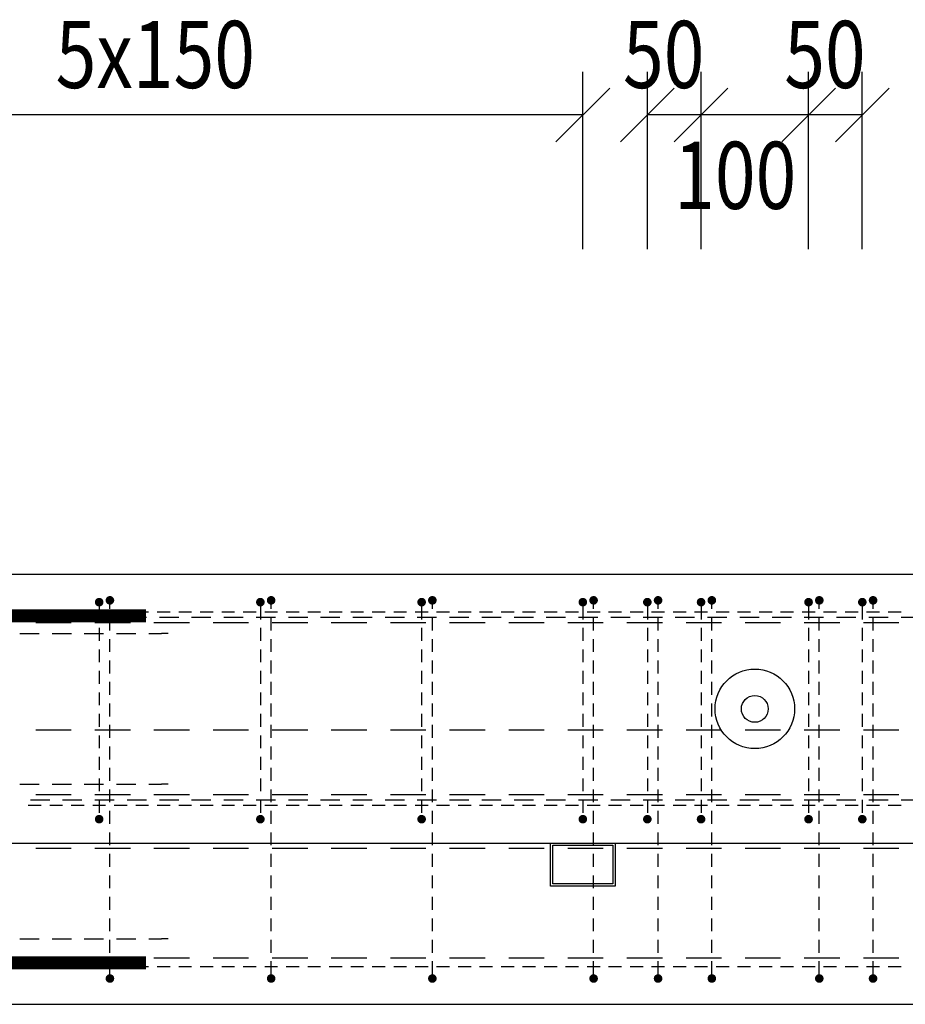
# Model space of a CAD drawing. Units: millimetres. Extents: x 199605 to 220809, y -10176 to 6501.
# Drawn here: x 202760 to 203584, y -5162 to -4245 of the extents above; entities that cross this region are included whole.
import ezdxf

# ---------------------------------------------------------------- set-up
doc = ezdxf.new("R2010")
doc.units = ezdxf.units.MM
doc.header["$LTSCALE"] = 20
for name, color, linetype in [('K-OCEL', 122, 'Continuous'), ('K-TVAR', 2, 'Continuous'), ('KÓTY_POPIS_ŘADY', 2, 'Continuous'), ('P_PŘÍČNÉ-HORNÍ', 31, 'Continuous')]:
    doc.layers.add(name, color=color, linetype=linetype)
doc.styles.add('KCE-text', font='romans.shx', dxfattribs={"width": 0.8, "height": 62.5})

msp = doc.modelspace()

# ---------------------------------------------------------------- linework, layer by layer
at = {"layer": 'K-OCEL', "color": 7, "ltscale": 0.3}
for p, q in [((203253.69, -5051.75), (203253.69, -5011.75)), ((203253.69, -5011.75), (203313.69, -5011.75)), ((203313.69, -5011.75), (203313.69, -5051.75)), ((203255.69, -5049.75), (203255.69, -5013.75)), ((203255.69, -5013.75), (203311.69, -5013.75)), ((203311.69, -5013.75), (203311.69, -5049.75)), ((203313.69, -5051.75), (203253.69, -5051.75)), ((203311.69, -5049.75), (203255.69, -5049.75))]:
    msp.add_line(p, q, dxfattribs=at)
at = {"layer": 'K-OCEL', "color": 7, "ltscale": 0.5}
for radius in [37, 12.5]:
    msp.add_circle((203443.69, -4886.75, 0), radius, dxfattribs=at)
at = {"layer": 'K-TVAR', "color": 7}
for p, q in [((208073.69, -4761.75), (202093.69, -4761.75)), ((208073.69, -4761.75), (202093.69, -4761.75)), ((202113.69, -5011.75), (208053.69, -5011.75)), ((202093.69, -5161.75), (208073.69, -5161.75))]:
    msp.add_line(p, q, dxfattribs=at)
at = {"layer": 'KÓTY_POPIS_ŘADY', "color": 151}
for p, q in [((203283.69, -4458.94), (203283.69, -4293.94)), ((203343.69, -4458.94), (203343.69, -4293.94)), ((203393.69, -4458.94), (203393.69, -4293.94)), ((203493.69, -4458.94), (203493.69, -4293.94)), ((203543.69, -4458.94), (203543.69, -4293.94)), ((203258.69, -4358.94), (203308.69, -4308.94)), ((203368.69, -4308.94), (203318.69, -4358.94)), ((203368.69, -4358.94), (203418.69, -4308.94)), ((203418.69, -4308.94), (203368.69, -4358.94)), ((203468.69, -4358.94), (203518.69, -4308.94)), ((203518.69, -4308.94), (203468.69, -4358.94)), ((203518.69, -4358.94), (203568.69, -4308.94)), ((203283.69, -4333.94), (202133.69, -4333.94)), ((203543.69, -4333.94), (203343.69, -4333.94))]:
    msp.add_line(p, q, dxfattribs=at)
at = {"layer": 'P_PŘÍČNÉ-HORNÍ'}
for points in [[(202835.69, -4787.46, 4, 4, 1), (202831.69, -4787.46, 4, 4, 1)], [(202845.69, -4785.75, 4, 4, 1), (202841.69, -4785.75, 4, 4, 1)], [(202985.69, -4787.46, 4, 4, 1), (202981.69, -4787.46, 4, 4, 1)], [(202995.69, -4785.75, 4, 4, 1), (202991.69, -4785.75, 4, 4, 1)], [(203135.69, -4787.46, 4, 4, 1), (203131.69, -4787.46, 4, 4, 1)], [(203145.69, -4785.75, 4, 4, 1), (203141.69, -4785.75, 4, 4, 1)], [(203285.69, -4787.46, 4, 4, 1), (203281.69, -4787.46, 4, 4, 1)], [(203295.69, -4785.75, 4, 4, 1), (203291.69, -4785.75, 4, 4, 1)], [(203345.69, -4787.46, 4, 4, 1), (203341.69, -4787.46, 4, 4, 1)], [(203355.69, -4785.75, 4, 4, 1), (203351.69, -4785.75, 4, 4, 1)], [(203395.69, -4787.46, 4, 4, 1), (203391.69, -4787.46, 4, 4, 1)], [(203405.69, -4785.75, 4, 4, 1), (203401.69, -4785.75, 4, 4, 1)], [(203495.69, -4787.46, 4, 4, 1), (203491.69, -4787.46, 4, 4, 1)], [(203505.69, -4785.75, 4, 4, 1), (203501.69, -4785.75, 4, 4, 1)], [(203545.69, -4787.46, 4, 4, 1), (203541.69, -4787.46, 4, 4, 1)], [(203555.69, -4785.75, 4, 4, 1), (203551.69, -4785.75, 4, 4, 1)], [(202835.69, -4989.46, 4, 4, 1), (202831.69, -4989.46, 4, 4, 1)], [(202985.69, -4989.46, 4, 4, 1), (202981.69, -4989.46, 4, 4, 1)], [(203135.69, -4989.46, 4, 4, 1), (203131.69, -4989.46, 4, 4, 1)], [(203285.69, -4989.46, 4, 4, 1), (203281.69, -4989.46, 4, 4, 1)], [(203345.69, -4989.46, 4, 4, 1), (203341.69, -4989.46, 4, 4, 1)], [(203395.69, -4989.46, 4, 4, 1), (203391.69, -4989.46, 4, 4, 1)], [(203495.69, -4989.46, 4, 4, 1), (203491.69, -4989.46, 4, 4, 1)], [(203545.69, -4989.46, 4, 4, 1), (203541.69, -4989.46, 4, 4, 1)], [(202845.69, -5137.75, 4, 4, 1), (202841.69, -5137.75, 4, 4, 1)], [(202995.69, -5137.75, 4, 4, 1), (202991.69, -5137.75, 4, 4, 1)], [(203145.69, -5137.75, 4, 4, 1), (203141.69, -5137.75, 4, 4, 1)], [(203295.69, -5137.75, 4, 4, 1), (203291.69, -5137.75, 4, 4, 1)], [(203355.69, -5137.75, 4, 4, 1), (203351.69, -5137.75, 4, 4, 1)], [(203405.69, -5137.75, 4, 4, 1), (203401.69, -5137.75, 4, 4, 1)], [(203505.69, -5137.75, 4, 4, 1), (203501.69, -5137.75, 4, 4, 1)], [(203555.69, -5137.75, 4, 4, 1), (203551.69, -5137.75, 4, 4, 1)]]:
    msp.add_lwpolyline(points, format="xyseb", close=True, dxfattribs=at)
for points in [[(202833.69, -4791.46), (202833.69, -4803.46)], [(202843.69, -4793.75), (202843.69, -4789.75)], [(202983.69, -4791.46), (202983.69, -4803.46)], [(202993.69, -4793.75), (202993.69, -4789.75)], [(203133.69, -4791.46), (203133.69, -4803.46)], [(203143.69, -4793.75), (203143.69, -4789.75)], [(203283.69, -4791.46), (203283.69, -4803.46)], [(203293.69, -4793.75), (203293.69, -4789.75)], [(203343.69, -4791.46), (203343.69, -4803.46)], [(203353.69, -4793.75), (203353.69, -4789.75)], [(203393.69, -4791.46), (203393.69, -4803.46)], [(203403.69, -4793.75), (203403.69, -4789.75)], [(203493.69, -4791.46), (203493.69, -4803.46)], [(203503.69, -4793.75), (203503.69, -4789.75)], [(203543.69, -4791.46), (203543.69, -4803.46)], [(203553.69, -4793.75), (203553.69, -4789.75)], [(202779.69, -4796.75), (202767.69, -4796.75)], [(202779.69, -4796.75), (202767.69, -4796.75)], [(202779.69, -4796.75), (202767.69, -4796.75)], [(202787.69, -4801.75), (202769.69, -4801.75)], [(202799.69, -4796.75), (202787.69, -4796.75)], [(202799.69, -4796.75), (202787.69, -4796.75)], [(202799.69, -4796.75), (202787.69, -4796.75)], [(202817.69, -4801.75), (202799.69, -4801.75)], [(202819.69, -4796.75), (202807.69, -4796.75)], [(202819.69, -4796.75), (202807.69, -4796.75)], [(202819.69, -4796.75), (202807.69, -4796.75)], [(202839.69, -4796.75), (202827.69, -4796.75)], [(202839.69, -4796.75), (202827.69, -4796.75)], [(202839.69, -4796.75), (202827.69, -4796.75)], [(202847.69, -4801.75), (202829.69, -4801.75)], [(202843.69, -4813.75), (202843.69, -4801.75)], [(202859.69, -4796.75), (202847.69, -4796.75)], [(202859.69, -4796.75), (202847.69, -4796.75)], [(202859.69, -4796.75), (202847.69, -4796.75)], [(202877.69, -4801.75), (202859.69, -4801.75)], [(202879.69, -4796.75), (202867.69, -4796.75)], [(202879.69, -4796.75), (202867.69, -4796.75)], [(202879.69, -4796.75), (202867.69, -4796.75)], [(202899.69, -4796.75), (202887.69, -4796.75)], [(202899.69, -4796.75), (202887.69, -4796.75)], [(202899.69, -4796.75), (202887.69, -4796.75)], [(202907.69, -4801.75), (202889.69, -4801.75)], [(202919.69, -4796.75), (202907.69, -4796.75)], [(202919.69, -4796.75), (202907.69, -4796.75)], [(202919.69, -4796.75), (202907.69, -4796.75)], [(202937.69, -4801.75), (202919.69, -4801.75)], [(202939.69, -4796.75), (202927.69, -4796.75)], [(202939.69, -4796.75), (202927.69, -4796.75)], [(202939.69, -4796.75), (202927.69, -4796.75)], [(202959.69, -4796.75), (202947.69, -4796.75)], [(202959.69, -4796.75), (202947.69, -4796.75)], [(202959.69, -4796.75), (202947.69, -4796.75)], [(202967.69, -4801.75), (202949.69, -4801.75)], [(202979.69, -4796.75), (202967.69, -4796.75)], [(202979.69, -4796.75), (202967.69, -4796.75)], [(202979.69, -4796.75), (202967.69, -4796.75)], [(202997.69, -4801.75), (202979.69, -4801.75)], [(202999.69, -4796.75), (202987.69, -4796.75)], [(202999.69, -4796.75), (202987.69, -4796.75)], [(202999.69, -4796.75), (202987.69, -4796.75)], [(202993.69, -4813.75), (202993.69, -4801.75)], [(203019.69, -4796.75), (203007.69, -4796.75)], [(203019.69, -4796.75), (203007.69, -4796.75)], [(203019.69, -4796.75), (203007.69, -4796.75)], [(203027.69, -4801.75), (203009.69, -4801.75)], [(203039.69, -4796.75), (203027.69, -4796.75)], [(203039.69, -4796.75), (203027.69, -4796.75)], [(203039.69, -4796.75), (203027.69, -4796.75)], [(203057.69, -4801.75), (203039.69, -4801.75)], [(203059.69, -4796.75), (203047.69, -4796.75)], [(203059.69, -4796.75), (203047.69, -4796.75)], [(203059.69, -4796.75), (203047.69, -4796.75)], [(203079.69, -4796.75), (203067.69, -4796.75)], [(203079.69, -4796.75), (203067.69, -4796.75)], [(203079.69, -4796.75), (203067.69, -4796.75)], [(203087.69, -4801.75), (203069.69, -4801.75)], [(203099.69, -4796.75), (203087.69, -4796.75)], [(203099.69, -4796.75), (203087.69, -4796.75)], [(203099.69, -4796.75), (203087.69, -4796.75)], [(203117.69, -4801.75), (203099.69, -4801.75)], [(203119.69, -4796.75), (203107.69, -4796.75)], [(203119.69, -4796.75), (203107.69, -4796.75)], [(203119.69, -4796.75), (203107.69, -4796.75)], [(203139.69, -4796.75), (203127.69, -4796.75)], [(203139.69, -4796.75), (203127.69, -4796.75)], [(203139.69, -4796.75), (203127.69, -4796.75)], [(203147.69, -4801.75), (203129.69, -4801.75)], [(203143.69, -4813.75), (203143.69, -4801.75)], [(203159.69, -4796.75), (203147.69, -4796.75)], [(203159.69, -4796.75), (203147.69, -4796.75)], [(203159.69, -4796.75), (203147.69, -4796.75)], [(203177.69, -4801.75), (203159.69, -4801.75)], [(203179.69, -4796.75), (203167.69, -4796.75)], [(203179.69, -4796.75), (203167.69, -4796.75)], [(203179.69, -4796.75), (203167.69, -4796.75)], [(203199.69, -4796.75), (203187.69, -4796.75)], [(203199.69, -4796.75), (203187.69, -4796.75)], [(203199.69, -4796.75), (203187.69, -4796.75)], [(203207.69, -4801.75), (203189.69, -4801.75)], [(203219.69, -4796.75), (203207.69, -4796.75)], [(203219.69, -4796.75), (203207.69, -4796.75)], [(203219.69, -4796.75), (203207.69, -4796.75)], [(203237.69, -4801.75), (203219.69, -4801.75)], [(203239.69, -4796.75), (203227.69, -4796.75)], [(203239.69, -4796.75), (203227.69, -4796.75)], [(203239.69, -4796.75), (203227.69, -4796.75)], [(203259.69, -4796.75), (203247.69, -4796.75)], [(203259.69, -4796.75), (203247.69, -4796.75)], [(203259.69, -4796.75), (203247.69, -4796.75)], [(203267.69, -4801.75), (203249.69, -4801.75)], [(203279.69, -4796.75), (203267.69, -4796.75)], [(203279.69, -4796.75), (203267.69, -4796.75)], [(203279.69, -4796.75), (203267.69, -4796.75)], [(203297.69, -4801.75), (203279.69, -4801.75)], [(203299.69, -4796.75), (203287.69, -4796.75)], [(203299.69, -4796.75), (203287.69, -4796.75)], [(203299.69, -4796.75), (203287.69, -4796.75)], [(203293.69, -4813.75), (203293.69, -4801.75)], [(203319.69, -4796.75), (203307.69, -4796.75)], [(203319.69, -4796.75), (203307.69, -4796.75)], [(203319.69, -4796.75), (203307.69, -4796.75)], [(203327.69, -4801.75), (203309.69, -4801.75)], [(203339.69, -4796.75), (203327.69, -4796.75)], [(203339.69, -4796.75), (203327.69, -4796.75)], [(203339.69, -4796.75), (203327.69, -4796.75)], [(203357.69, -4801.75), (203339.69, -4801.75)], [(203359.69, -4796.75), (203347.69, -4796.75)], [(203359.69, -4796.75), (203347.69, -4796.75)], [(203359.69, -4796.75), (203347.69, -4796.75)], [(203353.69, -4813.75), (203353.69, -4801.75)], [(203379.69, -4796.75), (203367.69, -4796.75)], [(203379.69, -4796.75), (203367.69, -4796.75)], [(203379.69, -4796.75), (203367.69, -4796.75)], [(203387.69, -4801.75), (203369.69, -4801.75)], [(203399.69, -4796.75), (203387.69, -4796.75)], [(203399.69, -4796.75), (203387.69, -4796.75)], [(203399.69, -4796.75), (203387.69, -4796.75)], [(203417.69, -4801.75), (203399.69, -4801.75)], [(203403.69, -4813.75), (203403.69, -4801.75)], [(203419.69, -4796.75), (203407.69, -4796.75)], [(203419.69, -4796.75), (203407.69, -4796.75)], [(203419.69, -4796.75), (203407.69, -4796.75)], [(203439.69, -4796.75), (203427.69, -4796.75)], [(203439.69, -4796.75), (203427.69, -4796.75)], [(203439.69, -4796.75), (203427.69, -4796.75)], [(203447.69, -4801.75), (203429.69, -4801.75)], [(203459.69, -4796.75), (203447.69, -4796.75)], [(203459.69, -4796.75), (203447.69, -4796.75)], [(203459.69, -4796.75), (203447.69, -4796.75)], [(203477.69, -4801.75), (203459.69, -4801.75)], [(203479.69, -4796.75), (203467.69, -4796.75)], [(203479.69, -4796.75), (203467.69, -4796.75)], [(203479.69, -4796.75), (203467.69, -4796.75)], [(203499.69, -4796.75), (203487.69, -4796.75)], [(203499.69, -4796.75), (203487.69, -4796.75)], [(203499.69, -4796.75), (203487.69, -4796.75)], [(203507.69, -4801.75), (203489.69, -4801.75)], [(203503.69, -4813.75), (203503.69, -4801.75)], [(203519.69, -4796.75), (203507.69, -4796.75)], [(203519.69, -4796.75), (203507.69, -4796.75)], [(203519.69, -4796.75), (203507.69, -4796.75)], [(203537.69, -4801.75), (203519.69, -4801.75)], [(203539.69, -4796.75), (203527.69, -4796.75)], [(203539.69, -4796.75), (203527.69, -4796.75)], [(203539.69, -4796.75), (203527.69, -4796.75)], [(203559.69, -4796.75), (203547.69, -4796.75)], [(203559.69, -4796.75), (203547.69, -4796.75)], [(203559.69, -4796.75), (203547.69, -4796.75)], [(203567.69, -4801.75), (203549.69, -4801.75)], [(203553.69, -4813.75), (203553.69, -4801.75)], [(203579.69, -4796.75), (203567.69, -4796.75)], [(203579.69, -4796.75), (203567.69, -4796.75)], [(203579.69, -4796.75), (203567.69, -4796.75)], [(203597.69, -4801.75), (203579.69, -4801.75)], [(202807.69, -4806.75), (202774.69, -4806.75)], [(202862.69, -4806.75), (202829.69, -4806.75)], [(202917.69, -4806.75), (202884.69, -4806.75)], [(202972.69, -4806.75), (202939.69, -4806.75)], [(203027.69, -4806.75), (202994.69, -4806.75)], [(203082.69, -4806.75), (203049.69, -4806.75)], [(203137.69, -4806.75), (203104.69, -4806.75)], [(203192.69, -4806.75), (203159.69, -4806.75)], [(203247.69, -4806.75), (203214.69, -4806.75)], [(203302.69, -4806.75), (203269.69, -4806.75)], [(203357.69, -4806.75), (203324.69, -4806.75)], [(203412.69, -4806.75), (203379.69, -4806.75)], [(203467.69, -4806.75), (203434.69, -4806.75)], [(203522.69, -4806.75), (203489.69, -4806.75)], [(203577.69, -4806.75), (203544.69, -4806.75)], [(202759.83, -4816.75), (202777.83, -4816.75)], [(202789.83, -4816.75), (202807.83, -4816.75)], [(202819.83, -4816.75), (202837.83, -4816.75)], [(202833.69, -4811.46), (202833.69, -4823.46)], [(202849.83, -4816.75), (202867.83, -4816.75)], [(202879.83, -4816.75), (202891.83, -4816.75)], [(202897.83, -4816.75), (202891.83, -4816.75)], [(202983.69, -4811.46), (202983.69, -4823.46)], [(203133.69, -4811.46), (203133.69, -4823.46)], [(203283.69, -4811.46), (203283.69, -4823.46)], [(203343.69, -4811.46), (203343.69, -4823.46)], [(203393.69, -4811.46), (203393.69, -4823.46)], [(203493.69, -4811.46), (203493.69, -4823.46)], [(203543.69, -4811.46), (203543.69, -4823.46)], [(202843.69, -4833.75), (202843.69, -4821.75)], [(202993.69, -4833.75), (202993.69, -4821.75)], [(203143.69, -4833.75), (203143.69, -4821.75)], [(203293.69, -4833.75), (203293.69, -4821.75)], [(203353.69, -4833.75), (203353.69, -4821.75)], [(203403.69, -4833.75), (203403.69, -4821.75)], [(203503.69, -4833.75), (203503.69, -4821.75)], [(203553.69, -4833.75), (203553.69, -4821.75)], [(202833.69, -4831.46), (202833.69, -4843.46)], [(202983.69, -4831.46), (202983.69, -4843.46)], [(203133.69, -4831.46), (203133.69, -4843.46)], [(203283.69, -4831.46), (203283.69, -4843.46)], [(203343.69, -4831.46), (203343.69, -4843.46)], [(203393.69, -4831.46), (203393.69, -4843.46)], [(203493.69, -4831.46), (203493.69, -4843.46)], [(203543.69, -4831.46), (203543.69, -4843.46)], [(202843.69, -4853.75), (202843.69, -4841.75)], [(202993.69, -4853.75), (202993.69, -4841.75)], [(203143.69, -4853.75), (203143.69, -4841.75)], [(203293.69, -4853.75), (203293.69, -4841.75)], [(203353.69, -4853.75), (203353.69, -4841.75)], [(203403.69, -4853.75), (203403.69, -4841.75)], [(203503.69, -4853.75), (203503.69, -4841.75)], [(203553.69, -4853.75), (203553.69, -4841.75)], [(202833.69, -4851.46), (202833.69, -4863.46)], [(202983.69, -4851.46), (202983.69, -4863.46)], [(203133.69, -4851.46), (203133.69, -4863.46)], [(203283.69, -4851.46), (203283.69, -4863.46)], [(203343.69, -4851.46), (203343.69, -4863.46)], [(203393.69, -4851.46), (203393.69, -4863.46)], [(203493.69, -4851.46), (203493.69, -4863.46)], [(203543.69, -4851.46), (203543.69, -4863.46)], [(202843.69, -4873.75), (202843.69, -4861.75)], [(202993.69, -4873.75), (202993.69, -4861.75)], [(203143.69, -4873.75), (203143.69, -4861.75)], [(203293.69, -4873.75), (203293.69, -4861.75)], [(203353.69, -4873.75), (203353.69, -4861.75)], [(203403.69, -4873.75), (203403.69, -4861.75)], [(203503.69, -4873.75), (203503.69, -4861.75)], [(203553.69, -4873.75), (203553.69, -4861.75)], [(202833.69, -4871.46), (202833.69, -4883.46)], [(202983.69, -4871.46), (202983.69, -4883.46)], [(203133.69, -4871.46), (203133.69, -4883.46)], [(203283.69, -4871.46), (203283.69, -4883.46)], [(203343.69, -4871.46), (203343.69, -4883.46)], [(203393.69, -4871.46), (203393.69, -4883.46)], [(203493.69, -4871.46), (203493.69, -4883.46)], [(203543.69, -4871.46), (203543.69, -4883.46)], [(202843.69, -4893.75), (202843.69, -4881.75)], [(202993.69, -4893.75), (202993.69, -4881.75)], [(203143.69, -4893.75), (203143.69, -4881.75)], [(203293.69, -4893.75), (203293.69, -4881.75)], [(203353.69, -4893.75), (203353.69, -4881.75)], [(203403.69, -4893.75), (203403.69, -4881.75)], [(203503.69, -4893.75), (203503.69, -4881.75)], [(203553.69, -4893.75), (203553.69, -4881.75)], [(202833.69, -4891.46), (202833.69, -4903.46)], [(202983.69, -4891.46), (202983.69, -4903.46)], [(203133.69, -4891.46), (203133.69, -4903.46)], [(203283.69, -4891.46), (203283.69, -4903.46)], [(203343.69, -4891.46), (203343.69, -4903.46)], [(203393.69, -4891.46), (203393.69, -4903.46)], [(203493.69, -4891.46), (203493.69, -4903.46)], [(203543.69, -4891.46), (203543.69, -4903.46)], [(202843.69, -4913.75), (202843.69, -4901.75)], [(202993.69, -4913.75), (202993.69, -4901.75)], [(203143.69, -4913.75), (203143.69, -4901.75)], [(203293.69, -4913.75), (203293.69, -4901.75)], [(203353.69, -4913.75), (203353.69, -4901.75)], [(203403.69, -4913.75), (203403.69, -4901.75)], [(203503.69, -4913.75), (203503.69, -4901.75)], [(203553.69, -4913.75), (203553.69, -4901.75)], [(202807.69, -4906.75), (202774.69, -4906.75)], [(202862.69, -4906.75), (202829.69, -4906.75)], [(202833.69, -4911.46), (202833.69, -4923.46)], [(202917.69, -4906.75), (202884.69, -4906.75)], [(202972.69, -4906.75), (202939.69, -4906.75)], [(202983.69, -4911.46), (202983.69, -4923.46)], [(203027.69, -4906.75), (202994.69, -4906.75)], [(203082.69, -4906.75), (203049.69, -4906.75)], [(203137.69, -4906.75), (203104.69, -4906.75)], [(203133.69, -4911.46), (203133.69, -4923.46)], [(203192.69, -4906.75), (203159.69, -4906.75)], [(203247.69, -4906.75), (203214.69, -4906.75)], [(203302.69, -4906.75), (203269.69, -4906.75)], [(203283.69, -4911.46), (203283.69, -4923.46)], [(203357.69, -4906.75), (203324.69, -4906.75)], [(203343.69, -4911.46), (203343.69, -4923.46)], [(203412.69, -4906.75), (203379.69, -4906.75)], [(203393.69, -4911.46), (203393.69, -4923.46)], [(203467.69, -4906.75), (203434.69, -4906.75)], [(203522.69, -4906.75), (203489.69, -4906.75)], [(203493.69, -4911.46), (203493.69, -4923.46)], [(203543.69, -4911.46), (203543.69, -4923.46)], [(203577.69, -4906.75), (203544.69, -4906.75)], [(202843.69, -4933.75), (202843.69, -4921.75)], [(202993.69, -4933.75), (202993.69, -4921.75)], [(203143.69, -4933.75), (203143.69, -4921.75)], [(203293.69, -4933.75), (203293.69, -4921.75)], [(203353.69, -4933.75), (203353.69, -4921.75)], [(203403.69, -4933.75), (203403.69, -4921.75)], [(203503.69, -4933.75), (203503.69, -4921.75)], [(203553.69, -4933.75), (203553.69, -4921.75)], [(202833.69, -4931.46), (202833.69, -4943.46)], [(202983.69, -4931.46), (202983.69, -4943.46)], [(203133.69, -4931.46), (203133.69, -4943.46)], [(203283.69, -4931.46), (203283.69, -4943.46)], [(203343.69, -4931.46), (203343.69, -4943.46)], [(203393.69, -4931.46), (203393.69, -4943.46)], [(203493.69, -4931.46), (203493.69, -4943.46)], [(203543.69, -4931.46), (203543.69, -4943.46)], [(202843.69, -4953.75), (202843.69, -4941.75)], [(202993.69, -4953.75), (202993.69, -4941.75)], [(203143.69, -4953.75), (203143.69, -4941.75)], [(203293.69, -4953.75), (203293.69, -4941.75)], [(203353.69, -4953.75), (203353.69, -4941.75)], [(203403.69, -4953.75), (203403.69, -4941.75)], [(203503.69, -4953.75), (203503.69, -4941.75)], [(203553.69, -4953.75), (203553.69, -4941.75)], [(202759.83, -4956.75), (202777.83, -4956.75)], [(202789.83, -4956.75), (202807.83, -4956.75)], [(202819.83, -4956.75), (202837.83, -4956.75)], [(202833.69, -4951.46), (202833.69, -4963.46)], [(202849.83, -4956.75), (202867.83, -4956.75)], [(202879.83, -4956.75), (202891.83, -4956.75)], [(202897.83, -4956.75), (202891.83, -4956.75)], [(202983.69, -4951.46), (202983.69, -4963.46)], [(203133.69, -4951.46), (203133.69, -4963.46)], [(203283.69, -4951.46), (203283.69, -4963.46)], [(203343.69, -4951.46), (203343.69, -4963.46)], [(203393.69, -4951.46), (203393.69, -4963.46)], [(203493.69, -4951.46), (203493.69, -4963.46)], [(203543.69, -4951.46), (203543.69, -4963.46)], [(202807.69, -4966.75), (202774.69, -4966.75)], [(202862.69, -4966.75), (202829.69, -4966.75)], [(202843.69, -4973.75), (202843.69, -4961.75)], [(202917.69, -4966.75), (202884.69, -4966.75)], [(202972.69, -4966.75), (202939.69, -4966.75)], [(202993.69, -4973.75), (202993.69, -4961.75)], [(203027.69, -4966.75), (202994.69, -4966.75)], [(203082.69, -4966.75), (203049.69, -4966.75)], [(203137.69, -4966.75), (203104.69, -4966.75)], [(203143.69, -4973.75), (203143.69, -4961.75)], [(203192.69, -4966.75), (203159.69, -4966.75)], [(203247.69, -4966.75), (203214.69, -4966.75)], [(203302.69, -4966.75), (203269.69, -4966.75)], [(203293.69, -4973.75), (203293.69, -4961.75)], [(203357.69, -4966.75), (203324.69, -4966.75)], [(203353.69, -4973.75), (203353.69, -4961.75)], [(203412.69, -4966.75), (203379.69, -4966.75)], [(203403.69, -4973.75), (203403.69, -4961.75)], [(203467.69, -4966.75), (203434.69, -4966.75)], [(203522.69, -4966.75), (203489.69, -4966.75)], [(203503.69, -4973.75), (203503.69, -4961.75)], [(203577.69, -4966.75), (203544.69, -4966.75)], [(203553.69, -4973.75), (203553.69, -4961.75)], [(202787.69, -4971.75), (202769.69, -4971.75)], [(202817.69, -4971.75), (202799.69, -4971.75)], [(202847.69, -4971.75), (202829.69, -4971.75)], [(202833.69, -4971.46), (202833.69, -4983.46)], [(202877.69, -4971.75), (202859.69, -4971.75)], [(202907.69, -4971.75), (202889.69, -4971.75)], [(202937.69, -4971.75), (202919.69, -4971.75)], [(202967.69, -4971.75), (202949.69, -4971.75)], [(202997.69, -4971.75), (202979.69, -4971.75)], [(202983.69, -4971.46), (202983.69, -4983.46)], [(203027.69, -4971.75), (203009.69, -4971.75)], [(203057.69, -4971.75), (203039.69, -4971.75)], [(203087.69, -4971.75), (203069.69, -4971.75)], [(203117.69, -4971.75), (203099.69, -4971.75)], [(203147.69, -4971.75), (203129.69, -4971.75)], [(203133.69, -4971.46), (203133.69, -4983.46)], [(203177.69, -4971.75), (203159.69, -4971.75)], [(203207.69, -4971.75), (203189.69, -4971.75)], [(203237.69, -4971.75), (203219.69, -4971.75)], [(203267.69, -4971.75), (203249.69, -4971.75)], [(203297.69, -4971.75), (203279.69, -4971.75)], [(203283.69, -4971.46), (203283.69, -4983.46)], [(203327.69, -4971.75), (203309.69, -4971.75)], [(203357.69, -4971.75), (203339.69, -4971.75)], [(203343.69, -4971.46), (203343.69, -4983.46)], [(203387.69, -4971.75), (203369.69, -4971.75)], [(203393.69, -4971.46), (203393.69, -4983.46)], [(203417.69, -4971.75), (203399.69, -4971.75)], [(203447.69, -4971.75), (203429.69, -4971.75)], [(203477.69, -4971.75), (203459.69, -4971.75)], [(203507.69, -4971.75), (203489.69, -4971.75)], [(203493.69, -4971.46), (203493.69, -4983.46)], [(203537.69, -4971.75), (203519.69, -4971.75)], [(203543.69, -4971.46), (203543.69, -4983.46)], [(203567.69, -4971.75), (203549.69, -4971.75)], [(203597.69, -4971.75), (203579.69, -4971.75)], [(202779.69, -4976.75), (202767.69, -4976.75)], [(202779.69, -4976.75), (202767.69, -4976.75)], [(202779.69, -4976.75), (202767.69, -4976.75)], [(202799.69, -4976.75), (202787.69, -4976.75)], [(202799.69, -4976.75), (202787.69, -4976.75)], [(202799.69, -4976.75), (202787.69, -4976.75)], [(202819.69, -4976.75), (202807.69, -4976.75)], [(202819.69, -4976.75), (202807.69, -4976.75)], [(202819.69, -4976.75), (202807.69, -4976.75)], [(202839.69, -4976.75), (202827.69, -4976.75)], [(202839.69, -4976.75), (202827.69, -4976.75)], [(202839.69, -4976.75), (202827.69, -4976.75)], [(202843.69, -4993.75), (202843.69, -4981.75)], [(202859.69, -4976.75), (202847.69, -4976.75)], [(202859.69, -4976.75), (202847.69, -4976.75)], [(202859.69, -4976.75), (202847.69, -4976.75)], [(202879.69, -4976.75), (202867.69, -4976.75)], [(202879.69, -4976.75), (202867.69, -4976.75)], [(202879.69, -4976.75), (202867.69, -4976.75)], [(202899.69, -4976.75), (202887.69, -4976.75)], [(202899.69, -4976.75), (202887.69, -4976.75)], [(202899.69, -4976.75), (202887.69, -4976.75)], [(202919.69, -4976.75), (202907.69, -4976.75)], [(202919.69, -4976.75), (202907.69, -4976.75)], [(202919.69, -4976.75), (202907.69, -4976.75)], [(202939.69, -4976.75), (202927.69, -4976.75)], [(202939.69, -4976.75), (202927.69, -4976.75)], [(202939.69, -4976.75), (202927.69, -4976.75)], [(202959.69, -4976.75), (202947.69, -4976.75)], [(202959.69, -4976.75), (202947.69, -4976.75)], [(202959.69, -4976.75), (202947.69, -4976.75)], [(202979.69, -4976.75), (202967.69, -4976.75)], [(202979.69, -4976.75), (202967.69, -4976.75)], [(202979.69, -4976.75), (202967.69, -4976.75)], [(202999.69, -4976.75), (202987.69, -4976.75)], [(202999.69, -4976.75), (202987.69, -4976.75)], [(202999.69, -4976.75), (202987.69, -4976.75)], [(202993.69, -4993.75), (202993.69, -4981.75)], [(203019.69, -4976.75), (203007.69, -4976.75)], [(203019.69, -4976.75), (203007.69, -4976.75)], [(203019.69, -4976.75), (203007.69, -4976.75)], [(203039.69, -4976.75), (203027.69, -4976.75)], [(203039.69, -4976.75), (203027.69, -4976.75)], [(203039.69, -4976.75), (203027.69, -4976.75)], [(203059.69, -4976.75), (203047.69, -4976.75)], [(203059.69, -4976.75), (203047.69, -4976.75)], [(203059.69, -4976.75), (203047.69, -4976.75)], [(203079.69, -4976.75), (203067.69, -4976.75)], [(203079.69, -4976.75), (203067.69, -4976.75)], [(203079.69, -4976.75), (203067.69, -4976.75)], [(203099.69, -4976.75), (203087.69, -4976.75)], [(203099.69, -4976.75), (203087.69, -4976.75)], [(203099.69, -4976.75), (203087.69, -4976.75)], [(203119.69, -4976.75), (203107.69, -4976.75)], [(203119.69, -4976.75), (203107.69, -4976.75)], [(203119.69, -4976.75), (203107.69, -4976.75)], [(203139.69, -4976.75), (203127.69, -4976.75)], [(203139.69, -4976.75), (203127.69, -4976.75)], [(203139.69, -4976.75), (203127.69, -4976.75)], [(203143.69, -4993.75), (203143.69, -4981.75)], [(203159.69, -4976.75), (203147.69, -4976.75)], [(203159.69, -4976.75), (203147.69, -4976.75)], [(203159.69, -4976.75), (203147.69, -4976.75)], [(203179.69, -4976.75), (203167.69, -4976.75)], [(203179.69, -4976.75), (203167.69, -4976.75)], [(203179.69, -4976.75), (203167.69, -4976.75)], [(203199.69, -4976.75), (203187.69, -4976.75)], [(203199.69, -4976.75), (203187.69, -4976.75)], [(203199.69, -4976.75), (203187.69, -4976.75)], [(203219.69, -4976.75), (203207.69, -4976.75)], [(203219.69, -4976.75), (203207.69, -4976.75)], [(203219.69, -4976.75), (203207.69, -4976.75)], [(203239.69, -4976.75), (203227.69, -4976.75)], [(203239.69, -4976.75), (203227.69, -4976.75)], [(203239.69, -4976.75), (203227.69, -4976.75)], [(203259.69, -4976.75), (203247.69, -4976.75)], [(203259.69, -4976.75), (203247.69, -4976.75)], [(203259.69, -4976.75), (203247.69, -4976.75)], [(203279.69, -4976.75), (203267.69, -4976.75)], [(203279.69, -4976.75), (203267.69, -4976.75)], [(203279.69, -4976.75), (203267.69, -4976.75)], [(203299.69, -4976.75), (203287.69, -4976.75)], [(203299.69, -4976.75), (203287.69, -4976.75)], [(203299.69, -4976.75), (203287.69, -4976.75)], [(203293.69, -4993.75), (203293.69, -4981.75)], [(203319.69, -4976.75), (203307.69, -4976.75)], [(203319.69, -4976.75), (203307.69, -4976.75)], [(203319.69, -4976.75), (203307.69, -4976.75)], [(203339.69, -4976.75), (203327.69, -4976.75)], [(203339.69, -4976.75), (203327.69, -4976.75)], [(203339.69, -4976.75), (203327.69, -4976.75)], [(203359.69, -4976.75), (203347.69, -4976.75)], [(203359.69, -4976.75), (203347.69, -4976.75)], [(203359.69, -4976.75), (203347.69, -4976.75)], [(203353.69, -4993.75), (203353.69, -4981.75)], [(203379.69, -4976.75), (203367.69, -4976.75)], [(203379.69, -4976.75), (203367.69, -4976.75)], [(203379.69, -4976.75), (203367.69, -4976.75)], [(203399.69, -4976.75), (203387.69, -4976.75)], [(203399.69, -4976.75), (203387.69, -4976.75)], [(203399.69, -4976.75), (203387.69, -4976.75)], [(203403.69, -4993.75), (203403.69, -4981.75)], [(203419.69, -4976.75), (203407.69, -4976.75)], [(203419.69, -4976.75), (203407.69, -4976.75)], [(203419.69, -4976.75), (203407.69, -4976.75)], [(203439.69, -4976.75), (203427.69, -4976.75)], [(203439.69, -4976.75), (203427.69, -4976.75)], [(203439.69, -4976.75), (203427.69, -4976.75)], [(203459.69, -4976.75), (203447.69, -4976.75)], [(203459.69, -4976.75), (203447.69, -4976.75)], [(203459.69, -4976.75), (203447.69, -4976.75)], [(203479.69, -4976.75), (203467.69, -4976.75)], [(203479.69, -4976.75), (203467.69, -4976.75)], [(203479.69, -4976.75), (203467.69, -4976.75)], [(203499.69, -4976.75), (203487.69, -4976.75)], [(203499.69, -4976.75), (203487.69, -4976.75)], [(203499.69, -4976.75), (203487.69, -4976.75)], [(203503.69, -4993.75), (203503.69, -4981.75)], [(203519.69, -4976.75), (203507.69, -4976.75)], [(203519.69, -4976.75), (203507.69, -4976.75)], [(203519.69, -4976.75), (203507.69, -4976.75)], [(203539.69, -4976.75), (203527.69, -4976.75)], [(203539.69, -4976.75), (203527.69, -4976.75)], [(203539.69, -4976.75), (203527.69, -4976.75)], [(203559.69, -4976.75), (203547.69, -4976.75)], [(203559.69, -4976.75), (203547.69, -4976.75)], [(203559.69, -4976.75), (203547.69, -4976.75)], [(203553.69, -4993.75), (203553.69, -4981.75)], [(203579.69, -4976.75), (203567.69, -4976.75)], [(203579.69, -4976.75), (203567.69, -4976.75)], [(203579.69, -4976.75), (203567.69, -4976.75)], [(202843.69, -5013.75), (202843.69, -5001.75)], [(202993.69, -5013.75), (202993.69, -5001.75)], [(203143.69, -5013.75), (203143.69, -5001.75)], [(203293.69, -5013.75), (203293.69, -5001.75)], [(203353.69, -5013.75), (203353.69, -5001.75)], [(203403.69, -5013.75), (203403.69, -5001.75)], [(203503.69, -5013.75), (203503.69, -5001.75)], [(203553.69, -5013.75), (203553.69, -5001.75)], [(202807.69, -5016.75), (202774.69, -5016.75)], [(202862.69, -5016.75), (202829.69, -5016.75)], [(202843.69, -5033.75), (202843.69, -5021.75)], [(202917.69, -5016.75), (202884.69, -5016.75)], [(202972.69, -5016.75), (202939.69, -5016.75)], [(202993.69, -5033.75), (202993.69, -5021.75)], [(203027.69, -5016.75), (202994.69, -5016.75)], [(203082.69, -5016.75), (203049.69, -5016.75)], [(203137.69, -5016.75), (203104.69, -5016.75)], [(203143.69, -5033.75), (203143.69, -5021.75)], [(203192.69, -5016.75), (203159.69, -5016.75)], [(203247.69, -5016.75), (203214.69, -5016.75)], [(203302.69, -5016.75), (203269.69, -5016.75)], [(203293.69, -5033.75), (203293.69, -5021.75)], [(203357.69, -5016.75), (203324.69, -5016.75)], [(203353.69, -5033.75), (203353.69, -5021.75)], [(203412.69, -5016.75), (203379.69, -5016.75)], [(203403.69, -5033.75), (203403.69, -5021.75)], [(203467.69, -5016.75), (203434.69, -5016.75)], [(203522.69, -5016.75), (203489.69, -5016.75)], [(203503.69, -5033.75), (203503.69, -5021.75)], [(203577.69, -5016.75), (203544.69, -5016.75)], [(203553.69, -5033.75), (203553.69, -5021.75)], [(202843.69, -5053.75), (202843.69, -5041.75)], [(202993.69, -5053.75), (202993.69, -5041.75)], [(203143.69, -5053.75), (203143.69, -5041.75)], [(203293.69, -5053.75), (203293.69, -5041.75)], [(203353.69, -5053.75), (203353.69, -5041.75)], [(203403.69, -5053.75), (203403.69, -5041.75)], [(203503.69, -5053.75), (203503.69, -5041.75)], [(203553.69, -5053.75), (203553.69, -5041.75)], [(202843.69, -5073.75), (202843.69, -5061.75)], [(202993.69, -5073.75), (202993.69, -5061.75)], [(203143.69, -5073.75), (203143.69, -5061.75)], [(203293.69, -5073.75), (203293.69, -5061.75)], [(203353.69, -5073.75), (203353.69, -5061.75)], [(203403.69, -5073.75), (203403.69, -5061.75)], [(203503.69, -5073.75), (203503.69, -5061.75)], [(203553.69, -5073.75), (203553.69, -5061.75)], [(202843.69, -5093.75), (202843.69, -5081.75)], [(202993.69, -5093.75), (202993.69, -5081.75)], [(203143.69, -5093.75), (203143.69, -5081.75)], [(203293.69, -5093.75), (203293.69, -5081.75)], [(203353.69, -5093.75), (203353.69, -5081.75)], [(203403.69, -5093.75), (203403.69, -5081.75)], [(203503.69, -5093.75), (203503.69, -5081.75)], [(203553.69, -5093.75), (203553.69, -5081.75)], [(202759.83, -5100.75), (202777.83, -5100.75)], [(202789.83, -5100.75), (202807.83, -5100.75)], [(202819.83, -5100.75), (202837.83, -5100.75)], [(202843.69, -5113.75), (202843.69, -5101.75)], [(202849.83, -5100.75), (202867.83, -5100.75)], [(202879.83, -5100.75), (202891.83, -5100.75)], [(202897.83, -5100.75), (202891.83, -5100.75)], [(202993.69, -5113.75), (202993.69, -5101.75)], [(203143.69, -5113.75), (203143.69, -5101.75)], [(203293.69, -5113.75), (203293.69, -5101.75)], [(203353.69, -5113.75), (203353.69, -5101.75)], [(203403.69, -5113.75), (203403.69, -5101.75)], [(203503.69, -5113.75), (203503.69, -5101.75)], [(203553.69, -5113.75), (203553.69, -5101.75)], [(202807.69, -5118.75), (202774.69, -5118.75)], [(202862.69, -5118.75), (202829.69, -5118.75)], [(202843.69, -5133.75), (202843.69, -5121.75)], [(202917.69, -5118.75), (202884.69, -5118.75)], [(202972.69, -5118.75), (202939.69, -5118.75)], [(202993.69, -5133.75), (202993.69, -5121.75)], [(203027.69, -5118.75), (202994.69, -5118.75)], [(203082.69, -5118.75), (203049.69, -5118.75)], [(203137.69, -5118.75), (203104.69, -5118.75)], [(203143.69, -5133.75), (203143.69, -5121.75)], [(203192.69, -5118.75), (203159.69, -5118.75)], [(203247.69, -5118.75), (203214.69, -5118.75)], [(203302.69, -5118.75), (203269.69, -5118.75)], [(203293.69, -5133.75), (203293.69, -5121.75)], [(203357.69, -5118.75), (203324.69, -5118.75)], [(203353.69, -5133.75), (203353.69, -5121.75)], [(203412.69, -5118.75), (203379.69, -5118.75)], [(203403.69, -5133.75), (203403.69, -5121.75)], [(203467.69, -5118.75), (203434.69, -5118.75)], [(203522.69, -5118.75), (203489.69, -5118.75)], [(203503.69, -5133.75), (203503.69, -5121.75)], [(203577.69, -5118.75), (203544.69, -5118.75)], [(203553.69, -5133.75), (203553.69, -5121.75)], [(202779.69, -5126.75), (202767.69, -5126.75)], [(202799.69, -5126.75), (202787.69, -5126.75)], [(202819.69, -5126.75), (202807.69, -5126.75)], [(202839.69, -5126.75), (202827.69, -5126.75)], [(202859.69, -5126.75), (202847.69, -5126.75)], [(202879.69, -5126.75), (202867.69, -5126.75)], [(202899.69, -5126.75), (202887.69, -5126.75)], [(202919.69, -5126.75), (202907.69, -5126.75)], [(202939.69, -5126.75), (202927.69, -5126.75)], [(202959.69, -5126.75), (202947.69, -5126.75)], [(202979.69, -5126.75), (202967.69, -5126.75)], [(202999.69, -5126.75), (202987.69, -5126.75)], [(203019.69, -5126.75), (203007.69, -5126.75)], [(203039.69, -5126.75), (203027.69, -5126.75)], [(203059.69, -5126.75), (203047.69, -5126.75)], [(203079.69, -5126.75), (203067.69, -5126.75)], [(203099.69, -5126.75), (203087.69, -5126.75)], [(203119.69, -5126.75), (203107.69, -5126.75)], [(203139.69, -5126.75), (203127.69, -5126.75)], [(203159.69, -5126.75), (203147.69, -5126.75)], [(203179.69, -5126.75), (203167.69, -5126.75)], [(203199.69, -5126.75), (203187.69, -5126.75)], [(203219.69, -5126.75), (203207.69, -5126.75)], [(203239.69, -5126.75), (203227.69, -5126.75)], [(203259.69, -5126.75), (203247.69, -5126.75)], [(203279.69, -5126.75), (203267.69, -5126.75)], [(203299.69, -5126.75), (203287.69, -5126.75)], [(203319.69, -5126.75), (203307.69, -5126.75)], [(203339.69, -5126.75), (203327.69, -5126.75)], [(203359.69, -5126.75), (203347.69, -5126.75)], [(203379.69, -5126.75), (203367.69, -5126.75)], [(203399.69, -5126.75), (203387.69, -5126.75)], [(203419.69, -5126.75), (203407.69, -5126.75)], [(203439.69, -5126.75), (203427.69, -5126.75)], [(203459.69, -5126.75), (203447.69, -5126.75)], [(203479.69, -5126.75), (203467.69, -5126.75)], [(203499.69, -5126.75), (203487.69, -5126.75)], [(203519.69, -5126.75), (203507.69, -5126.75)], [(203539.69, -5126.75), (203527.69, -5126.75)], [(203559.69, -5126.75), (203547.69, -5126.75)], [(203579.69, -5126.75), (203567.69, -5126.75)]]:
    msp.add_lwpolyline(points, dxfattribs=at)
msp.add_lwpolyline([(202877.33, -5123.25, 12, 12, 0), (202163.33, -5123.25, 12, 12, -0.414214), (202133.33, -5093.25, 12, 12, 0), (202133.33, -4830.25, 12, 12, -0.414214), (202163.33, -4800.25, 12, 12, 0), (202877.33, -4800.25, 12, 12, 0)], format="xyseb", dxfattribs=at)

# ---------------------------------------------------------------- texts
at = {"layer": 'KÓTY_POPIS_ŘADY', "color": 2, "style": 'KCE-text', "width": 0.8}
msp.add_text('5x150', height=62.5, rotation=360, dxfattribs=at).set_placement((202793.21, -4308.94))
for s, p in [('50', (203321.07, -4308.94)), ('50', (203471.07, -4308.94)), ('100', (203368.69, -4421.44))]:
    msp.add_text(s, height=62.5, dxfattribs=at).set_placement(p)

doc.saveas('drawing.dxf')
